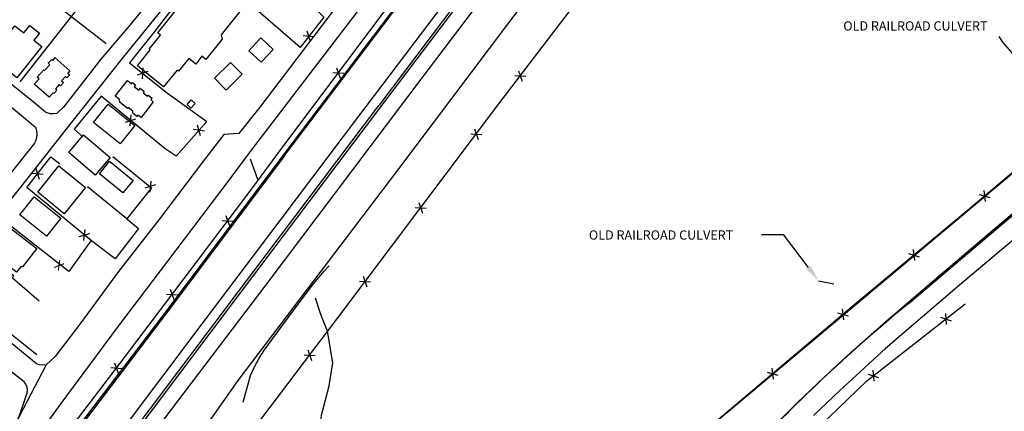
# Model space of a CAD drawing. Units: inches. Extents: x 0 to 948987, y 0 to 818908.
# Drawn here: x 304065 to 304077, y 248994 to 248999 of the extents above; entities that cross this region are included whole.
import ezdxf
from ezdxf.enums import TextEntityAlignment as Align

# ---------------------------------------------------------------- set-up
doc = ezdxf.new("R2010")
doc.units = ezdxf.units.IN
doc.header["$LTSCALE"] = 500
doc.header["$MEASUREMENT"] = 0
doc.linetypes.add('aerial$0$ACAD_ISO06W100', pattern=[36, 24, -3, 0, -3, 0, -3, 0, -3])
doc.linetypes.add('aerial$0$Redo-quickdraw-trav$0$WATER', pattern=[27, 15, -3, 0, -3, 0, -3, 0, -3])
doc.layers.get('0').update_dxf_attribs({"color": 1, "linetype": 'CONTINUOUS'})
for name, color, linetype in [('aerial$0$Redo-quickdraw-trav$0$BLDGOTLN', 1, 'CONTINUOUS'), ('aerial$0$Redo-quickdraw-trav$0$C-FENCE-EXST', 1, 'CONTINUOUS'), ('aerial$0$Redo-quickdraw-trav$0$C-TOPO-EXST', 1, 'CONTINUOUS'), ('aerial$0$Redo-quickdraw-trav$0$FENCELNS', 1, 'CONTINUOUS'), ('aerial$0$Redo-quickdraw-trav$0$GARDRAIL', 1, 'CONTINUOUS'), ('aerial$0$Redo-quickdraw-trav$0$ROADGUTT', 1, 'CONTINUOUS'), ('aerial$0$Redo-quickdraw-trav$0$ROADPAVE', 1, 'CONTINUOUS'), ('aerial$0$Redo-quickdraw-trav$0$WATRLINE', 1, 'aerial$0$ACAD_ISO06W100'), ('aerial$0$v-rail-iden', 1, 'CONTINUOUS')]:
    doc.layers.add(name, color=color, linetype=linetype)
doc.styles.add('aerial$0$E100', font='romans.shx', dxfattribs={"oblique": 15, "height": 10})
doc.styles.add('aerial$0$Redo-quickdraw-trav$0$SIMPLEX', font='simplex')

# ---------------------------------------------------------------- blocks, each defined once
blk = doc.blocks.new('aerial$0$Redo-quickdraw-trav$0$FT100')
for p, q in [((-3.3, 5), (3.3, -5)), ((3.3, 5), (-3.3, -5))]:
    blk.add_line(p, q)
blk = doc.blocks.new('aerial$0$Redo-quickdraw-trav$0$FT')
at = {"linetype": 'Continuous', "style": 'aerial$0$Redo-quickdraw-trav$0$SIMPLEX'}
blk.add_text('X', height=10, dxfattribs=at).set_placement((0, 0), align=Align.MIDDLE)
blk = doc.blocks.new('A$C440F7CA7')
at = {"layer": 'aerial$0$Redo-quickdraw-trav$0$BLDGOTLN', "linetype": 'Continuous', "flags": 128}
for points in [[(281192.67, 244489.44), (281184.22, 244478.95), (281184.61, 244477.58), (281179.18, 244470.84), (281177.9, 244471.87), (281175.85, 244469.32), (281173.58, 244471.15), (281170.19, 244466.94), (281169.72, 244467.32), (281165.24, 244461.75), (281156.57, 244468.73), (281160.8, 244473.98), (281160.51, 244474.21), (281164.24, 244478.85), (281163.3, 244479.61), (281171.04, 244489.22)], [(281124.92, 244475.1), (281116.66, 244464.81), (281107.96, 244471.8), (281116.09, 244481.93), (281119.03, 244479.57), (281121.01, 244482.03), (281124.21, 244479.47), (281122.36, 244477.16), (281124.92, 244475.1)], [(281193.4, 244473.72), (281197.38, 244477.94), (281201.46, 244474.1), (281197.47, 244469.88), (281193.4, 244473.72)], [(281129.32, 244471.45), (281134.26, 244467.05), (281133.6, 244466.31), (281134.18, 244465.8), (281133.27, 244464.77), (281132.78, 244465.2), (281131.5, 244463.76), (281132.1, 244463.23), (281131.16, 244462.17), (281130.75, 244462.54), (281129.44, 244461.08), (281129.93, 244460.64), (281128.98, 244459.57), (281128.67, 244459.84), (281127.35, 244458.36), (281122.47, 244462.71), (281124.05, 244464.48), (281123.48, 244464.98), (281125.63, 244467.4), (281125.9, 244467.15), (281127.63, 244469.1), (281127.12, 244469.55), (281128.23, 244470.8), (281128.58, 244470.48), (281129.36, 244471.35), (281129.23, 244471.34)], [(281187.39, 244469.83), (281191.21, 244465.93), (281185.93, 244460.74), (281182.1, 244464.64), (281187.39, 244469.83)], [(281161.78, 244456.81), (281157.76, 244451.69), (281156.76, 244452.47), (281156.39, 244452), (281155.03, 244453.07), (281155.09, 244453.72), (281153.56, 244454.93), (281153.33, 244454.65), (281150.71, 244456.71), (281150.63, 244457.58), (281149.22, 244458.68), (281153.26, 244463.83), (281154.59, 244462.79), (281154.9, 244463.18), (281155.9, 244462.4), (281155.5, 244461.89), (281157, 244460.71), (281157.49, 244461.33), (281158.82, 244460.29), (281158.46, 244459.82), (281159.9, 244458.69), (281160.18, 244459.06), (281161.43, 244458.07), (281161.06, 244457.59), (281161.78, 244456.81)], [(281155.74, 244449.04), (281150.91, 244442.98), (281142.04, 244450.05), (281146.87, 244456.11), (281155.74, 244449.04)], [(281175.62, 244456.26), (281174.28, 244454.78), (281172.97, 244455.98), (281174.3, 244457.45), (281175.62, 244456.26)], [(281147.53, 244438.47), (281142.61, 244432.68), (281133.87, 244440.11), (281138.78, 244445.9), (281147.53, 244438.47)], [(281139.39, 244428.55), (281132.36, 244419.89), (281123.6, 244426.99), (281130.62, 244435.66), (281139.39, 244428.55)], [(281147.38, 244437.2), (281155.13, 244430.92), (281151.77, 244426.78), (281144.02, 244433.06), (281147.38, 244437.2)], [(281122.42, 244425.45), (281131.25, 244418.38), (281126.54, 244412.5), (281117.71, 244419.57), (281122.42, 244425.45)], [(281114.31, 244415.37), (281123.27, 244408.38), (281118.57, 244402.35), (281117.99, 244402.35), (281116.61, 244400.57), (281112.2, 244404.01), (281113.88, 244406.17), (281109.68, 244409.44), (281114.31, 244415.37)]]:
    blk.add_lwpolyline(points, dxfattribs=at)
at = {"layer": 'aerial$0$Redo-quickdraw-trav$0$C-FENCE-EXST'}
blk.add_line((281122.69, 244162.97), (281516.9, 244492.72), dxfattribs=at)
at = {"layer": 'aerial$0$Redo-quickdraw-trav$0$C-TOPO-EXST'}
for q in [(281518.79, 244481.38), (281411.98, 244390.63)]:
    blk.add_line((281411.98, 244390.63), q, dxfattribs=at)
blk.add_arc((281748.56, 243976.44), 533.7, 129.0977, 136.9591, dxfattribs=at)
at = {"layer": 'aerial$0$Redo-quickdraw-trav$0$FENCELNS', "linetype": 'Continuous', "flags": 128}
for points in [[(281204.62, 244442.03), (281242.48, 244492.33), (281279.67, 244540.73), (281318.64, 244591.41), (281346.98, 244629.73), (281362.37, 244643.6), (281411.15, 244702.91), (281407.57, 244706.45), (281443.15, 244752.17)], [(281276.11, 244456.15), (281324.36, 244519.37), (281373.14, 244581.67), (281404.85, 244619.08), (281432.25, 244645), (281451.18, 244661.98), (281481.79, 244685.77), (281491.42, 244681.22), (281505.91, 244665.1), (281533.31, 244632.77), (281560.6, 244601.97), (281573.85, 244589.53)], [(281146.22, 244476.02), (281100.73, 244511.28), (281081.09, 244527.26), (281053.76, 244549.34)], [(281117.77, 244463.47), (281149.84, 244504.3)], [(281224.35, 244498.51), (281216.8, 244505.91), (281208.43, 244494.85), (281218.2, 244484.8), (281210.39, 244474.8), (281193.96, 244488.98), (281178.78, 244501.17), (281170.15, 244490.28), (281161.93, 244479.6), (281153.92, 244469.7), (281166.54, 244459.74), (281179.52, 244450.33), (281169.39, 244438.9), (281165.8, 244441.36), (281144.56, 244458.67), (281135.66, 244447.82), (281138.53, 244445.32)], [(280969.46, 244034.14), (281010.68, 244069.58), (281037.84, 244092.48), (281072.45, 244121.91), (281104.55, 244148.37), (281141.95, 244179.3), (281199.16, 244227.02), (281247.25, 244267.12), (281286.77, 244300.15), (281338.75, 244343.74), (281392.55, 244389), (281431.59, 244421.53), (281474.96, 244458.06)], [(281127.04, 244261.13), (281158.42, 244300.46), (281186.74, 244337.86), (281222.83, 244385.56), (281276.11, 244456.15)], [(281103.69, 244315.53), (281119.07, 244329.57), (281127.77, 244340.27), (281135.28, 244350.16), (281152.63, 244372.87), (281172, 244398.53), (281194.35, 244428.07), (281204.62, 244442.03)], [(281153.04, 244418.24), (281156.92, 244414.99), (281149.2, 244405.02), (281141.42, 244410.94), (281119.98, 244428.6), (281128, 244438.63), (281130.89, 244436.34)], [(281148.4, 244438.81), (281161.27, 244428.47), (281153.04, 244418.24), (281140.02, 244428.79)], [(281141.19, 244410.97), (281133.88, 244400.8), (281112.68, 244417.39), (281105.35, 244407.22), (281115.63, 244399.45), (281115.33, 244398.69), (281124.09, 244391.13)], [(281123.3, 244373.27), (281095.46, 244395.46), (281095.55, 244397.58), (281103.7, 244408.48), (281105.35, 244407.22)], [(281231.09, 244082.46), (281233.99, 244093.79), (281237.12, 244105.06), (281240.49, 244116.26), (281244.08, 244127.39), (281247.9, 244138.45), (281251.95, 244149.42), (281256.22, 244160.31), (281260.72, 244171.11), (281265.44, 244181.82), (281270.37, 244192.42), (281275.53, 244202.92), (281280.9, 244213.31), (281286.48, 244223.59), (281300.09, 244246.68), (281316.54, 244271.77), (281336.16, 244299.16), (281357.97, 244325.11), (281376.13, 244343.88), (281397.55, 244364.6), (281430.2, 244390.14)]]:
    blk.add_lwpolyline(points, dxfattribs=at)
at = {"layer": 'aerial$0$Redo-quickdraw-trav$0$GARDRAIL', "linetype": 'Continuous', "flags": 128}
for points in [[(281236.46, 244455.63), (281270.44, 244500.62), (281311.86, 244555.58), (281338.13, 244589.54), (281346.79, 244600.56), (281355.72, 244611.13), (281365.55, 244622.68), (281378.04, 244636.35), (281385.93, 244644.78), (281393.99, 244653.04), (281402.23, 244661.14), (281418.29, 244675.81), (281433.07, 244688.51), (281440.59, 244694.94), (281454.02, 244705.77), (281468.12, 244716.59), (281484.75, 244728.91), (281501.12, 244740.92), (281520.08, 244754.79)], [(281521.19, 244754.79), (281520.52, 244754.3), (281501.51, 244740.4), (281485.14, 244728.38), (281468.52, 244716.07), (281454.42, 244705.26), (281441.01, 244694.44), (281433.49, 244688.02), (281418.73, 244675.32), (281402.68, 244660.67), (281394.45, 244652.58), (281386.4, 244644.33), (281378.52, 244635.91), (281366.04, 244622.25), (281356.21, 244610.71), (281347.3, 244600.15), (281338.65, 244589.14), (281312.38, 244555.18), (281270.96, 244500.22), (281236.98, 244455.24)], [(281348.31, 244625.7), (281326.02, 244598.98), (281300.08, 244565.4), (281272.92, 244529.31), (281204.63, 244439.1), (281166.41, 244388.17), (281130.28, 244340.73), (281118.57, 244324.98), (281118.08, 244324.26), (281111.21, 244317.63), (281100.71, 244310.13)], [(281128.14, 244312.27), (281160.54, 244355.17), (281190.03, 244394.17), (281236.43, 244455.66)], [(281236.98, 244455.24), (281190.59, 244393.75), (281161.09, 244354.75), (281128.69, 244311.85)], [(281191.52, 244357.67), (281194.01, 244366.47), (281195.33, 244369.4), (281196.87, 244372.22), (281198.62, 244374.92), (281207.75, 244387.35), (281214.81, 244396.72), (281218.28, 244400.9), (281220, 244402.74)]]:
    blk.add_lwpolyline(points, dxfattribs=at)
at = {"layer": 'aerial$0$Redo-quickdraw-trav$0$ROADGUTT', "linetype": 'Continuous', "flags": 128}
for points in [[(281085.78, 244558.85), (281109.27, 244540.08), (281135.67, 244519.17), (281163.9, 244496.92), (281164.26, 244496.29), (281164.39, 244495.58), (281164.28, 244494.87), (281163.95, 244494.23), (281163.77, 244494.03), (281154.05, 244482.1), (281144.53, 244470.97), (281132.11, 244455.07), (281129.96, 244453.02), (281128.87, 244452.85), (281127.78, 244452.91), (281126.72, 244453.21), (281126.19, 244453.46), (281121.96, 244456.93), (281101.68, 244473.04), (281080.52, 244489.98), (281062.38, 244504.24), (281043.3, 244519.65), (281039.66, 244522.53)], [(281133.77, 244448.71), (281151.51, 244470.98), (281166.77, 244489.75), (281181, 244507.6), (281191.85, 244521.24)], [(281036.98, 244517), (281065.32, 244494.55), (281093.17, 244472.42), (281113.67, 244456.17), (281122.87, 244448.48), (281123.23, 244447.34), (281123.35, 244446.15), (281123.23, 244444.96), (281122.88, 244443.82), (281122.59, 244443.23), (281108.91, 244426.1), (281088.66, 244401.16), (281087.88, 244400.73), (281087.03, 244400.53), (281086.14, 244400.57), (281085.6, 244400.72), (281077.42, 244407.41), (281059.2, 244422.08), (281040.06, 244437.33), (281026.65, 244448.08), (281013.44, 244458.83), (280997.51, 244471.51), (280985.16, 244481.55)], [(281126.38, 244370.05), (281125.3, 244369.91), (281124.22, 244370.01), (281123.18, 244370.34), (281116.36, 244376), (281101.87, 244387.65), (281094.21, 244393.75), (281093.71, 244394.52), (281093.42, 244395.4), (281093.37, 244396.33), (281093.56, 244397.23), (281093.97, 244398.06), (281094.07, 244398.2), (281102.18, 244408.9), (281119.73, 244430.78), (281133.77, 244448.71)]]:
    blk.add_lwpolyline(points, dxfattribs=at)
at = {"layer": 'aerial$0$Redo-quickdraw-trav$0$ROADPAVE', "linetype": 'Continuous', "flags": 128}
for points in [[(281194.28, 244440.93), (281221.61, 244476.56), (281246.01, 244508.32), (281269.5, 244539.23), (281289.78, 244565.55), (281311.52, 244593.02), (281325.02, 244609.91), (281339.05, 244628.08), (281356.82, 244651.33), (281374.11, 244673.73), (281394.73, 244700.31), (281412.29, 244721.6), (281432.21, 244746.81), (281438.58, 244754.79)], [(281205, 244438.82), (281273.27, 244529.04), (281300.43, 244565.13), (281326.36, 244598.7), (281348.94, 244625.76), (281378.03, 244657.69), (281385.39, 244665.39), (281392.92, 244672.93), (281400.62, 244680.29), (281408.48, 244687.48), (281416.51, 244694.49), (281424.69, 244701.31), (281434.78, 244709.66), (281445.03, 244717.81), (281455.43, 244725.78), (281476.62, 244741.59), (281494.42, 244754.79)], [(281229.77, 244452.14), (281270.5, 244505.96), (281292.31, 244534.61), (281320.98, 244572.58), (281344.55, 244602.67), (281353, 244612.85), (281361.63, 244622.87), (281370.44, 244632.73), (281379.43, 244642.43), (281388.59, 244651.97), (281397.14, 244660.44), (281405.86, 244668.73), (281414.74, 244676.84), (281423.78, 244684.78), (281432.98, 244692.54), (281442.45, 244700.44), (281452.07, 244708.16), (281461.84, 244715.7), (281471.76, 244723.03), (281499.23, 244743.44), (281514.85, 244754.79)], [(281530.05, 244754.79), (281497.01, 244730.63), (281459.79, 244702.44), (281449.53, 244694.32), (281439.42, 244686.02), (281429.46, 244677.53), (281419.67, 244668.86), (281410.03, 244660), (281401.95, 244652.33), (281394.03, 244644.48), (281386.29, 244636.46), (281378.71, 244628.27), (281364.34, 244611.96), (281355.96, 244602.21), (281347.76, 244592.31), (281339.74, 244582.25), (281318.96, 244555.36), (281296.19, 244524.97), (281250.24, 244464.35)], [(281279.08, 244482.44), (281308.4, 244521.24), (281336.9, 244558.91), (281345.67, 244570.43), (281354.63, 244581.81), (281363.78, 244593.03), (281371.86, 244602.65), (281380.13, 244612.11), (281388.96, 244621.82), (281397.96, 244631.38), (281406.32, 244639.93), (281414.84, 244648.32), (281423.53, 244656.53), (281431.45, 244663.75), (281439.54, 244670.78), (281447.79, 244677.63), (281467.59, 244693.33), (281501.06, 244718.64), (281533.94, 244742.86), (281550.26, 244754.79)], [(281301.26, 244596.13), (281301.81, 244595.31), (281302.14, 244594.38), (281302.24, 244593.39), (281302.1, 244592.41), (281301.73, 244591.49), (281301.33, 244590.9), (281287.84, 244573.13), (281261.5, 244539.18), (281244.35, 244517.16), (281223.58, 244489.95), (281197.03, 244455.11), (281190.14, 244446.42), (281185.09, 244446.05), (281178.39, 244437.37)], [(280873.78, 244055.84), (280876.8, 244058.04), (280891.91, 244068.01), (280905.36, 244077.42), (280922.09, 244088.79), (280940.14, 244101.42), (280958.91, 244114.95), (280982.81, 244132.94), (281002.42, 244148.46), (281018.59, 244161.87), (281027.78, 244169.62), (281036.81, 244177.56), (281045.68, 244185.67), (281054.38, 244193.97), (281063.2, 244202.71), (281071.84, 244211.62), (281080.31, 244220.7), (281102.05, 244245.21), (281133.65, 244284.99), (281159.92, 244322.21), (281189.83, 244364.88), (281242.29, 244433.85), (281279.08, 244482.44)], [(281250.24, 244464.35), (281199.4, 244396.82), (281167.41, 244354.79), (281132.41, 244308.6)], [(280873.78, 244096.63), (280874.16, 244096.82), (280885.06, 244102.37), (280897.18, 244108.87), (280909.18, 244115.59), (280921.06, 244122.51), (280932.82, 244129.64), (280956.71, 244145.58), (280967.16, 244153.02), (280977.47, 244160.64), (280987.64, 244168.46), (280997.66, 244176.47), (281007.52, 244184.66), (281017.23, 244193.04), (281037.45, 244211.86), (281057.17, 244231.69), (281077.69, 244254.2), (281100.34, 244281.69), (281123.24, 244311.44), (281151.63, 244348.53), (281177.7, 244383.08), (281204.12, 244418.05), (281229.77, 244452.14)], [(281366.11, 244348.89), (281374.73, 244357.47), (281383.52, 244365.88), (281392.47, 244374.11), (281403.92, 244384.17), (281420.24, 244398.21), (281437.98, 244413.24), (281460.83, 244432.58), (281485.26, 244453.32)], [(281117.53, 244353.01), (281119.8, 244359.77), (281120.13, 244360.7), (281120.24, 244361.69), (281120.1, 244362.67), (281119.73, 244363.6), (281119.16, 244364.4), (281113.65, 244368.69), (281098.52, 244380.81), (281084.15, 244392.24), (281068.63, 244404.87), (281049.04, 244420.24), (281033.09, 244433.1), (281019.29, 244444.29), (281015.24, 244447.53)], [(281205, 244438.82), (281166.79, 244387.89), (281130.66, 244340.45)], [(281120.3, 244342.21), (281133.27, 244359.81), (281150.63, 244383.23), (281166.29, 244403.85), (281186.89, 244430.95), (281194.28, 244440.93)], [(281481.49, 244441.11), (281453.36, 244417.36), (281428.37, 244396.3), (281403.84, 244375.36), (281388.63, 244361.46), (281380.1, 244353.33)], [(281178.39, 244437.37), (281163.61, 244417.92), (281150.31, 244400.88), (281137.55, 244383.49), (281129.33, 244372.8)], [(281129.33, 244372.8), (281126.38, 244370.05), (281117.53, 244353.01), (281106.03, 244334.89), (281091.67, 244314.84), (281079.45, 244298.26), (281076.42, 244294.14)]]:
    blk.add_lwpolyline(points, dxfattribs=at)
at = {"layer": 'aerial$0$Redo-quickdraw-trav$0$WATRLINE', "linetype": 'aerial$0$Redo-quickdraw-trav$0$WATER', "flags": 128}
for points in [[(281459.83, 244463.13), (281453.59, 244467), (281448.83, 244469.45), (281442.68, 244476.54), (281441.49, 244478.43)], [(281196.34, 244431.25), (281193.93, 244437.96)], [(281187.22, 244278.54), (281196.8, 244278.97), (281207.38, 244280.4), (281211.47, 244282.19), (281215.74, 244285.2), (281222.02, 244293.09), (281223.04, 244297.51), (281222.96, 244304.01), (281221.42, 244310.89), (281218.7, 244325.37), (281216.55, 244337.12), (281216.3, 244346.53), (281217.57, 244353.81), (281219.93, 244363.04), (281221.2, 244370.7), (281219.38, 244381.12), (281217.21, 244386.67), (281215.45, 244392.06)]]:
    blk.add_lwpolyline(points, dxfattribs=at)
at = {"layer": 'aerial$0$v-rail-iden'}
for p, q in [((281362.85, 244413.08), (281370.13, 244413.08)), ((281378.44, 244402.13), (281370.13, 244413.08)), ((281381.76, 244397.76), (281386.82, 244396.72))]:
    blk.add_line(p, q, dxfattribs=at)
blk.add_solid([(281379.17, 244402.68), (281377.71, 244401.58), (281381.76, 244397.76)], dxfattribs=at)
at = {"layer": 'aerial$0$Redo-quickdraw-trav$0$FENCELNS', "linetype": 'Continuous'}
for name, p, xscale, yscale, zscale, rotation in [('aerial$0$Redo-quickdraw-trav$0$FT100', (281213.24, 244478.44), 0.3048006048587061, 0.3048006048587061, 0.3048006048587061, 231.9956425836257), ('aerial$0$Redo-quickdraw-trav$0$FT100', (281158.26, 244466.27), 0.3048006048587061, 0.3048006048587061, 0.3048006048587061, 321.7338852891609), ('aerial$0$Redo-quickdraw-trav$0$FT100', (281222.95, 244466.38), 0.3048006048587061, 0.3048006048587061, 0.3048006048587061, 53.02918233108982), ('aerial$0$Redo-quickdraw-trav$0$FT100', (281283.16, 244465.39), 0.3048006048587061, 0.3048006048587061, 0.3048006048587061, 52.65194185849676), ('aerial$0$Redo-quickdraw-trav$0$FT100', (281154.36, 244450.69), 0.3048006048587061, 0.3048006048587061, 0.3048006048587061, 140.8255734308468), ('aerial$0$Redo-quickdraw-trav$0$FT100', (281176.93, 244447.41), 0.3048006048587062, 0.3048006048587062, 0.3048006048587062, 228.4455778339711), ('aerial$0$Redo-quickdraw-trav$0$FT100', (281268.58, 244446.16), 0.3048006048587061, 0.3048006048587061, 0.3048006048587061, 52.9537662812582), ('aerial$0$Redo-quickdraw-trav$0$FT100', (281123.56, 244433.08), 0.3048006048587061, 0.3048006048587061, 0.3048006048587061, 51.33764382314999), ('aerial$0$Redo-quickdraw-trav$0$FT100', (281160.8, 244428.85), 0.3048006048587061, 0.3048006048587061, 0.3048006048587061, 321.2255316099344), ('aerial$0$Redo-quickdraw-trav$0$FT100', (281436.62, 244425.76), 0.3048006048587061, 0.3048006048587061, 0.3048006048587061, 40.1098961287924), ('aerial$0$Redo-quickdraw-trav$0$FT100', (281250.21, 244421.84), 0.3048006048587061, 0.3048006048587061, 0.3048006048587061, 52.9537662812582), ('aerial$0$Redo-quickdraw-trav$0$FT100', (281186.41, 244417.59), 0.3048006048587061, 0.3048006048587061, 0.3048006048587061, 52.89153240891017), ('aerial$0$Redo-quickdraw-trav$0$FT100', (281139.08, 244412.87), 0.3048006048587061, 0.3048006048587061, 0.3048006048587061, 140.5124127041942), ('aerial$0$Redo-quickdraw-trav$0$FT100', (281413.22, 244406.22), 0.3048006048587061, 0.3048006048587061, 0.3048006048587061, 39.80491106548834), ('aerial$0$Redo-quickdraw-trav$0$FT', (281130.91, 244403.12), 0.3048006048587061, 0.3048006048587061, 0.3048006048587061, 141.9466034083529), ('aerial$0$Redo-quickdraw-trav$0$FT100', (281231.85, 244397.51), 0.3048006048587061, 0.3048006048587061, 0.3048006048587061, 52.9537662812582), ('aerial$0$Redo-quickdraw-trav$0$FT100', (281168.03, 244393.27), 0.3048006048587061, 0.3048006048587061, 0.3048006048587061, 52.9541557510309), ('aerial$0$Redo-quickdraw-trav$0$FT100', (281389.82, 244386.7), 0.3048006048587061, 0.3048006048587061, 0.3048006048587061, 40.0748663528558), ('aerial$0$Redo-quickdraw-trav$0$FT100', (281423.84, 244385.17), 0.3048006048587061, 0.3048006048587061, 0.3048006048587061, 38.04617702115007), ('aerial$0$Redo-quickdraw-trav$0$FT100', (281213.47, 244373.19), 0.3048006048587061, 0.3048006048587061, 0.3048006048587061, 52.88784562859576), ('aerial$0$Redo-quickdraw-trav$0$FT100', (281149.65, 244368.96), 0.3048006048587061, 0.3048006048587061, 0.3048006048587061, 52.62394292825515), ('aerial$0$Redo-quickdraw-trav$0$FT100', (281366.49, 244367.08), 0.3048006048587061, 0.3048006048587061, 0.3048006048587061, 40.0748663528558), ('aerial$0$Redo-quickdraw-trav$0$FT100', (281399.84, 244366.39), 0.3048006048587061, 0.3048006048587061, 0.3048006048587061, 38.04617702115007)]:
    blk.add_blockref(name, p, dxfattribs=dict(at, xscale=xscale, yscale=yscale, zscale=zscale, rotation=rotation))
at = {"layer": 'aerial$0$v-rail-iden', "style": 'aerial$0$E100', "oblique": 15}
for p in [(281389.92, 244480.38), (281305.83, 244411.35)]:
    blk.add_text('OLD RAILROAD CULVERT', height=3.048, dxfattribs=at).set_placement(p)

msp = doc.modelspace()

# ---------------------------------------------------------------- block references
at = {"linetype": 'Continuous', "ltscale": 12, "xscale": 0.03763734503832894, "yscale": 0.03763734503832894, "zscale": 0.03763734503832894}
msp.add_blockref('A$C440F7CA7', (293484.351, 239797.06), dxfattribs=at)

doc.saveas('drawing.dxf')
